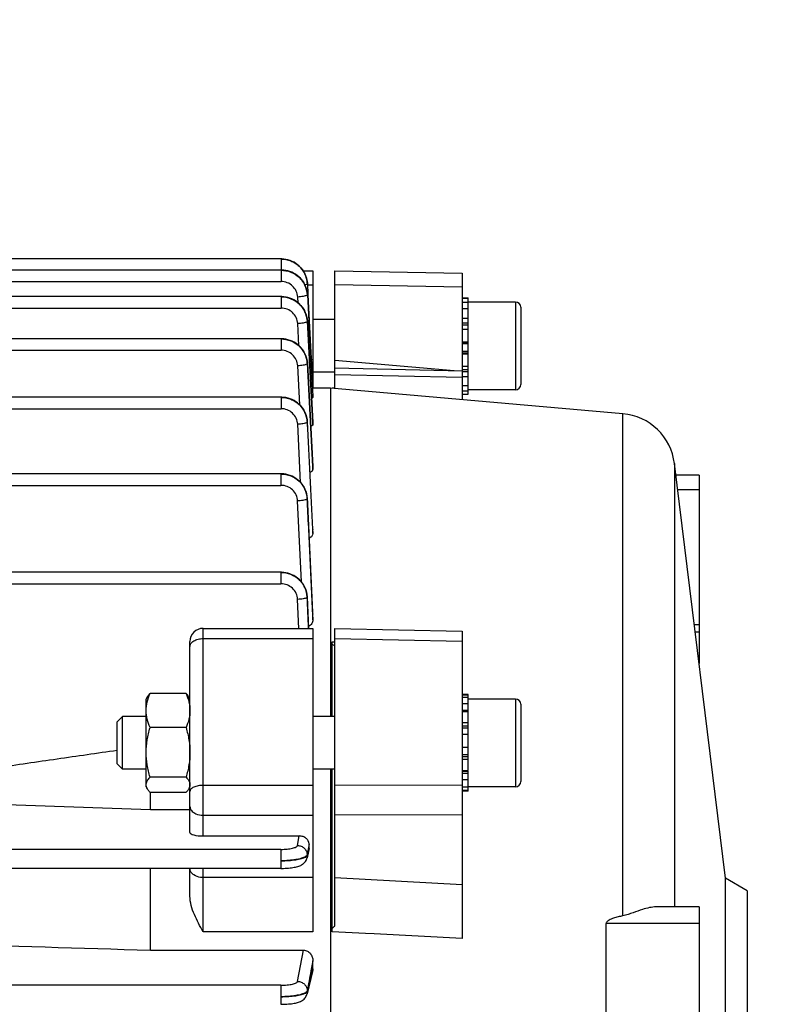
# Model space of a CAD drawing. Units: millimetres. Extents: x -1884 to 3512, y -231 to 3181.
# Drawn here: x 1986 to 2073, y 1447 to 1560 of the extents above; entities that cross this region are included whole.
import ezdxf

# ---------------------------------------------------------------- set-up
doc = ezdxf.new("R2010")
doc.units = ezdxf.units.MM
doc.header["$LTSCALE"] = 46.255
doc.header["$PDMODE"] = 3
doc.header["$PDSIZE"] = 0.3125
doc.layers.get('0').update_dxf_attribs({"linetype": 'CONTINUOUS'})
doc.layers.get('Defpoints').update_dxf_attribs({"linetype": 'CONTINUOUS'})
doc.layers.add('AM_5', color=3, linetype='CONTINUOUS', lineweight=25)
doc.styles.get("Standard").update_dxf_attribs({"font": 'txt', "width": 0.7})
doc.dimstyles.new('AM_DIN$0', dxfattribs={"dimtxt": 3.5, "dimasz": 2.5, "dimexe": 1, "dimexo": 1, "dimgap": 1.5, "dimtad": 1, "dimdsep": 46, "dimtxsty": 'STANDARD', "dimcen": 0, "dimclrd": 256, "dimclre": 256, "dimclrt": 2, "dimadec": 0, "dimazin": 2, "dimtp": 0.1, "dimtm": 0.1, "dimtfac": 0.71, "dimtdec": 3, "dimtmove": 0, "dimatfit": 3, "dimfxl": 1, "dimlwd": -1, "dimlwe": -1, "dimarcsym": 0})

# ---------------------------------------------------------------- blocks, each defined once
blk = doc.blocks.new('*D21')
at = {"layer": 'AM_5', "ltscale": 10, "transparency": 16777216}
for p, q in [((1831.94, 2034.52), (2134.02, 2034.52)), ((2133.02, 1311.7), (2133.02, 2004.52)), ((1779.43, 1281.7), (2134.02, 1281.7))]:
    blk.add_line(p, q, dxfattribs=at)
for points in [[(2128.02, 2004.52), (2138.02, 2004.52), (2133.02, 2034.52)], [(2128.02, 1311.7), (2138.02, 1311.7), (2133.02, 1281.7)]]:
    blk.add_solid(points, dxfattribs=at)
at = {"layer": 'Defpoints', "color": 0, "ltscale": 10, "transparency": 16777216}
for p in [(1830.94, 2034.52), (2133.02, 2034.52), (1778.43, 1281.7)]:
    blk.add_point(p, dxfattribs=at)
at = {"layer": 'AM_5', "color": 2, "ltscale": 10, "transparency": 16777216, "insert": (2100.52, 1658.11), "char_height": 35, "attachment_point": 5, "rotation": 90}
blk.add_mtext('753', dxfattribs=at)
blk = doc.blocks.new('*D23')
at = {"layer": 'AM_5', "ltscale": 10, "transparency": 16777216}
for p, q in [((624.24, 3181.37), (2238.64, 3181.37)), ((2237.64, 1311.7), (2237.64, 3151.37)), ((1779.43, 1281.7), (2238.64, 1281.7))]:
    blk.add_line(p, q, dxfattribs=at)
for points in [[(2232.64, 3151.37), (2242.64, 3151.37), (2237.64, 3181.37)], [(2232.64, 1311.7), (2242.64, 1311.7), (2237.64, 1281.7)]]:
    blk.add_solid(points, dxfattribs=at)
at = {"layer": 'Defpoints', "color": 0, "ltscale": 10, "transparency": 16777216}
for p in [(623.24, 3181.37), (2237.64, 3181.37), (1778.43, 1281.7)]:
    blk.add_point(p, dxfattribs=at)
at = {"layer": 'AM_5', "color": 2, "ltscale": 10, "transparency": 16777216, "insert": (2205.14, 2231.54), "char_height": 35, "attachment_point": 5, "rotation": 90}
blk.add_mtext('1880', dxfattribs=at)

msp = doc.modelspace()

# ---------------------------------------------------------------- linework, layer by layer
at = {"color": 7, "linetype": 'Continuous'}
for p, q in [((2015.813, 1532.368), (1924.579, 1532.368)), ((2015.886, 1532.367), (2015.813, 1532.368)), ((2015.815, 1531.105), (1938.162, 1531.105)), ((2015.88, 1531.104), (2015.815, 1531.105)), ((2018.325, 1531.027), (2019.435, 1531.027)), ((2019.435, 1531.027), (2019.435, 1517.652)), ((2021.935, 1531.024), (2036.435, 1530.75)), ((2021.935, 1517.61), (2021.935, 1531.024)), ((2036.435, 1530.751), (2036.435, 1516.34)), ((2018.809, 1529.576), (2018.805, 1529.632)), ((2018.808, 1529.556), (2018.873, 1528.32)), ((2015.815, 1528.075), (1962.303, 1528.075)), ((2015.883, 1528.074), (2015.815, 1528.075)), ((2018.81, 1528.294), (2018.97, 1525.295)), ((2018.873, 1528.32), (2018.875, 1528.297)), ((2018.875, 1528.297), (2019.185, 1522.384)), ((2036.435, 1527.94), (2037.135, 1527.94)), ((2037.135, 1527.877), (2036.435, 1527.877)), ((2037.135, 1526.678), (2037.135, 1527.94)), ((2042.535, 1527.461), (2037.135, 1527.461)), ((2036.435, 1527.445), (2037.135, 1527.445)), ((2037.135, 1526.674), (2036.435, 1526.674)), ((2037.135, 1524.374), (2037.135, 1526.674)), ((2043.135, 1526.861), (2043.135, 1518.061)), ((2018.811, 1525.286), (2018.799, 1525.428)), ((2018.97, 1525.295), (2019.428, 1516.701)), ((2021.935, 1525.461), (2019.435, 1525.461)), ((2036.435, 1525.615), (2037.135, 1525.615)), ((2037.135, 1524.342), (2036.435, 1524.342)), ((2037.135, 1516.982), (2037.135, 1524.342)), ((2015.813, 1523.278), (1924.579, 1523.278)), ((2015.887, 1523.276), (2015.813, 1523.277)), ((2019.185, 1522.384), (2019.29, 1520.388)), ((2036.435, 1522.94), (2037.135, 1522.94)), ((2037.135, 1521.506), (2036.435, 1521.506)), ((2018.809, 1520.486), (2018.806, 1520.542)), ((2019.29, 1520.388), (2019.434, 1517.652)), ((2019.314, 1519.957), (2019.435, 1519.957)), ((2021.935, 1519.946), (2036.435, 1519.64)), ((2036.435, 1520.136), (2037.135, 1520.136)), ((2021.935, 1519.461), (2019.435, 1519.461)), ((2037.135, 1518.925), (2036.435, 1518.925)), ((2019.434, 1517.652), (2019.383, 1517.651)), ((2021.449, 1517.652), (2019.435, 1517.652)), ((2054.754, 1514.736), (2021.449, 1517.652)), ((2021.449, 1517.652), (2021.449, 1480.244)), ((2021.635, 1517.636), (2021.635, 1517.639)), ((2036.435, 1517.955), (2037.135, 1517.955)), ((2042.535, 1517.461), (2037.135, 1517.461)), ((2015.809, 1516.62), (1939.385, 1516.62)), ((2015.887, 1516.619), (2015.809, 1516.62)), ((2019.428, 1516.701), (2019.434, 1516.595)), ((2037.135, 1517.292), (2036.435, 1517.292)), ((2036.435, 1516.982), (2037.135, 1516.982)), ((2018.807, 1513.824), (2018.804, 1513.876)), ((2019.434, 1513.724), (2019.435, 1513.719)), ((2019.435, 1513.512), (2019.435, 1513.719)), ((2019.434, 1508.725), (2019.435, 1508.714)), ((2019.435, 1508.394), (2019.435, 1508.714)), ((2066.435, 1461.846), (2060.638, 1509.053)), ((2015.804, 1507.891), (1868.83, 1507.891)), ((2015.879, 1507.89), (2015.804, 1507.891)), ((2063.435, 1507.724), (2060.802, 1507.724)), ((2063.435, 1507.724), (2063.435, 1486.279)), ((2018.802, 1505.086), (2018.799, 1505.142)), ((2019.434, 1501.571), (2019.435, 1501.552)), ((2019.435, 1501.093), (2019.435, 1501.552)), ((2015.796, 1496.686), (1982.478, 1496.686)), ((2015.872, 1496.684), (2015.796, 1496.685)), ((2018.796, 1493.869), (2018.793, 1493.926)), ((2018.795, 1493.869), (2018.795, 1493.869)), ((2019.433, 1491.938), (2019.435, 1491.906)), ((2019.435, 1491.252), (2019.435, 1491.906)), ((2063.435, 1490.682), (2062.894, 1490.682)), ((2006.935, 1490.289), (2019.435, 1490.289)), ((2019.435, 1490.289), (2019.435, 1455.733)), ((2021.935, 1456.374), (2021.935, 1490.271)), ((2021.935, 1490.27), (2036.435, 1489.976)), ((2036.435, 1489.976), (2036.435, 1454.954)), ((2005.435, 1467.056), (2005.435, 1488.789)), ((2021.635, 1480.244), (2021.635, 1488.771)), ((2004.988, 1482.881), (2000.881, 1482.881)), ((2037.135, 1482.744), (2036.435, 1482.744)), ((2036.435, 1482.723), (2037.135, 1482.723)), ((2037.135, 1474.089), (2037.135, 1482.744)), ((2000.435, 1482.244), (2000.58, 1482.495)), ((2000.435, 1472.244), (2000.435, 1482.244)), ((2005.435, 1482.244), (2005.291, 1482.492)), ((2037.135, 1482.412), (2036.435, 1482.412)), ((2036.435, 1481.749), (2037.135, 1481.749)), ((2042.535, 1482.244), (2037.135, 1482.244)), ((2043.135, 1481.644), (2043.135, 1472.844)), ((2037.135, 1480.779), (2036.435, 1480.779)), ((1997.135, 1479.631), (1997.748, 1480.244)), ((1997.135, 1474.858), (1997.135, 1479.631)), ((2000.435, 1480.244), (1997.748, 1480.244)), ((1997.748, 1474.244), (1997.748, 1480.244)), ((2021.935, 1480.244), (2019.435, 1480.244)), ((2036.435, 1479.569), (2037.135, 1479.569)), ((2004.988, 1478.98), (2000.881, 1478.98)), ((2037.135, 1478.199), (2036.435, 1478.199)), ((2036.435, 1476.765), (2037.135, 1476.765)), ((1997.135, 1474.858), (1997.748, 1474.244)), ((2037.135, 1475.363), (2036.435, 1475.363)), ((2000.435, 1474.244), (1997.748, 1474.244)), ((2021.935, 1474.244), (2019.435, 1474.244)), ((2021.449, 1474.244), (2021.449, 1338.033)), ((2021.635, 1455.733), (2021.635, 1474.244)), ((2036.435, 1474.089), (2037.135, 1474.089)), ((2037.135, 1471.744), (2037.135, 1474.03)), ((2004.988, 1473.344), (2000.881, 1473.344)), ((2037.135, 1473.031), (2036.435, 1473.031)), ((2000.435, 1472.244), (2000.58, 1471.993)), ((2004.988, 1471.607), (2000.881, 1471.607)), ((2000.935, 1469.664), (2000.935, 1471.607)), ((2005.435, 1472.244), (2005.291, 1471.996)), ((2036.435, 1472.259), (2037.135, 1472.259)), ((2037.135, 1471.828), (2036.435, 1471.828)), ((2037.135, 1471.744), (2036.435, 1471.744)), ((2042.535, 1472.244), (2037.135, 1472.244)), ((2000.935, 1469.664), (2005.435, 1469.664)), ((2006.935, 1466.643), (2017.879, 1466.643)), ((2019.004, 1465.204), (2018.769, 1464.155)), ((2019.024, 1465.437), (2019.003, 1465.751)), ((2015.796, 1462.951), (1982.514, 1462.951)), ((2000.935, 1453.633), (2000.935, 1462.951)), ((2005.435, 1459.781), (2005.435, 1462.951)), ((2015.796, 1462.952), (2015.88, 1462.952)), ((2068.935, 1460.402), (2066.435, 1461.846)), ((2066.435, 1381.959), (2066.435, 1461.846)), ((2068.935, 1460.402), (2068.935, 1383.402)), ((2063.435, 1458.56), (2058.561, 1458.56)), ((2063.435, 1458.56), (2063.435, 1431.492)), ((2052.858, 1442.885), (2052.858, 1456.682)), ((2000.935, 1453.633), (2018.365, 1453.633)), ((2019.435, 1451.523), (2019.435, 1452.428)), ((2019.396, 1451.215), (2018.77, 1448.651)), ((2015.804, 1447.471), (2015.886, 1447.471))]:
    msp.add_line(p, q, dxfattribs=at)
at = {"color": 9, "linetype": 'Continuous'}
for p, q in [((2015.813, 1532.368), (2015.813, 1531.105)), ((2015.815, 1531.105), (2015.815, 1529.795)), ((1967.717, 1529.795), (2015.815, 1529.795)), ((2018.816, 1529.413), (2019.435, 1529.413)), ((2036.435, 1529.136), (2021.935, 1529.41)), ((2015.815, 1528.075), (2015.815, 1526.765)), ((2017.747, 1527.376), (2017.712, 1528.027)), ((2042.535, 1527.461), (2042.535, 1517.461)), ((1938.162, 1526.765), (2015.815, 1526.765)), ((2018.809, 1525.262), (2019.422, 1513.723)), ((2018.81, 1525.286), (2018.81, 1525.282)), ((2019.434, 1513.719), (2018.81, 1525.282)), ((2017.845, 1522.494), (2017.712, 1524.997)), ((2037.135, 1525.049), (2036.435, 1525.049)), ((2037.135, 1524.824), (2036.435, 1524.824)), ((2015.813, 1523.278), (2015.813, 1521.968)), ((1924.615, 1521.968), (2015.813, 1521.968)), ((2037.135, 1522.854), (2036.435, 1522.854)), ((2037.135, 1522.681), (2036.435, 1522.681)), ((2036.435, 1521.862), (2037.135, 1521.862)), ((2019.435, 1520.874), (2019.264, 1520.874)), ((2021.935, 1520.846), (2035.532, 1519.659)), ((2036.435, 1521.677), (2037.135, 1521.677)), ((2017.941, 1515.741), (2017.71, 1520.198)), ((2018.808, 1520.486), (2018.808, 1520.481)), ((2036.435, 1519.788), (2037.135, 1519.788)), ((2019.355, 1519.169), (2019.435, 1519.169)), ((2036.435, 1518.853), (2021.935, 1519.159)), ((2036.435, 1519.56), (2037.135, 1519.56)), ((2015.809, 1516.62), (2015.809, 1515.31)), ((1868.83, 1515.31), (2015.809, 1515.31)), ((2054.754, 1457.544), (2054.754, 1514.736)), ((2018.035, 1506.913), (2017.707, 1513.537)), ((2018.806, 1513.824), (2018.806, 1513.816)), ((2019.422, 1513.723), (2019.434, 1513.512)), ((2019.417, 1508.724), (2019.434, 1508.394)), ((2019.434, 1508.714), (2019.433, 1508.725)), ((2060.638, 1509.053), (2060.638, 1458.56)), ((2015.804, 1507.891), (2015.804, 1506.581)), ((1868.83, 1506.581), (2015.804, 1506.581)), ((2061, 1506.109), (2063.435, 1506.109)), ((2018.124, 1495.594), (2017.701, 1504.802)), ((2019.41, 1501.57), (2019.434, 1501.093)), ((2019.434, 1501.552), (2019.433, 1501.571)), ((2015.796, 1496.686), (2015.796, 1495.376)), ((1982.523, 1495.376), (2015.796, 1495.376)), ((2018.792, 1493.837), (2018.941, 1490.289)), ((2017.833, 1490.289), (2017.694, 1493.589)), ((2019.402, 1491.936), (2019.433, 1491.252)), ((2019.434, 1491.906), (2019.432, 1491.937)), ((2006.935, 1466.643), (2006.935, 1490.289)), ((2062.991, 1489.894), (2063.435, 1489.894)), ((2006.935, 1489.122), (2019.435, 1489.122)), ((2021.635, 1488.772), (2021.935, 1488.758)), ((2036.435, 1488.805), (2021.935, 1489.104)), ((2042.535, 1482.244), (2042.535, 1472.244)), ((2037.135, 1480.94), (2036.435, 1480.94)), ((2037.135, 1479.151), (2036.435, 1479.151)), ((2037.135, 1478.937), (2036.435, 1478.937)), ((2037.135, 1476.707), (2036.435, 1476.707)), ((2036.435, 1475.907), (2037.135, 1475.907)), ((2036.435, 1475.701), (2037.135, 1475.701)), ((2036.435, 1474.016), (2037.135, 1474.016)), ((2036.435, 1473.788), (2037.135, 1473.788)), ((2019.435, 1472.408), (2006.935, 1472.408)), ((2021.935, 1472.427), (2036.435, 1472.472)), ((2006.935, 1469.004), (2019.435, 1469.004)), ((2036.435, 1469.064), (2021.935, 1469.023)), ((2017.694, 1465.558), (2017.879, 1466.643)), ((2015.796, 1465.118), (1982.523, 1465.118)), ((2015.796, 1465.118), (2015.796, 1462.951)), ((2018.897, 1465.132), (2018.792, 1464.514)), ((2018.794, 1464.421), (2018.946, 1465.098)), ((2019.002, 1465.751), (2018.897, 1465.132)), ((2018.946, 1465.098), (2018.984, 1465.267)), ((2018.984, 1465.267), (2019.022, 1465.437)), ((2018.79, 1464.514), (2018.793, 1464.421)), ((2006.935, 1455.733), (2006.935, 1462.951)), ((2019.435, 1461.907), (2006.935, 1461.907)), ((2021.935, 1461.905), (2036.435, 1461.121)), ((2019.435, 1455.733), (2006.935, 1455.733)), ((2025.435, 1455.534), (2021.635, 1455.734)), ((2063.435, 1456.682), (2052.858, 1456.682)), ((2026.435, 1455.481), (2025.435, 1455.534)), ((2036.435, 1454.954), (2026.435, 1455.481)), ((2017.701, 1450.076), (2018.365, 1453.633)), ((2019.433, 1452.428), (2019.221, 1451.29)), ((2019.221, 1451.29), (2019.213, 1451.249)), ((2019.328, 1451.09), (2019.361, 1451.224)), ((2019.361, 1451.224), (2019.434, 1451.523)), ((2015.804, 1449.637), (1969.035, 1449.637)), ((2015.804, 1449.637), (2015.804, 1447.47)), ((2018.798, 1449.023), (2018.8, 1448.93))]:
    msp.add_line(p, q, dxfattribs=at)
at = {"color": 7, "linetype": 'Continuous'}
for points in [[(2018.805, 1529.632), (2018.778, 1529.866), (2018.732, 1530.098), (2018.666, 1530.328), (2018.582, 1530.553), (2018.479, 1530.771), (2018.357, 1530.981), (2018.218, 1531.182), (2018.062, 1531.371), (2017.889, 1531.546), (2017.702, 1531.707), (2017.501, 1531.852), (2017.288, 1531.981), (2017.067, 1532.092), (2016.838, 1532.185), (2016.603, 1532.259), (2016.365, 1532.315), (2016.125, 1532.351), (2015.886, 1532.367)], [(2018.81, 1528.316), (2018.794, 1528.5), (2018.758, 1528.728), (2018.703, 1528.953), (2018.63, 1529.173), (2018.539, 1529.389), (2018.432, 1529.597), (2018.307, 1529.798), (2018.166, 1529.988), (2018.009, 1530.167), (2017.837, 1530.333), (2017.651, 1530.485), (2017.452, 1530.622), (2017.244, 1530.743), (2017.027, 1530.847), (2016.804, 1530.935), (2016.575, 1531.005), (2016.344, 1531.056), (2016.111, 1531.09), (2015.88, 1531.104)], [(2018.41, 1530.915), (2018.287, 1531.095), (2018.23, 1531.165)], [(2018.79, 1529.762), (2018.772, 1529.942), (2018.734, 1530.142), (2018.679, 1530.341), (2018.606, 1530.537), (2018.516, 1530.729), (2018.41, 1530.915)], [(2018.799, 1525.428), (2018.766, 1525.657), (2018.713, 1525.885), (2018.643, 1526.108), (2018.554, 1526.327), (2018.448, 1526.539), (2018.324, 1526.742), (2018.184, 1526.936), (2018.027, 1527.118), (2017.854, 1527.287), (2017.667, 1527.442), (2017.468, 1527.581), (2017.259, 1527.705), (2017.04, 1527.811), (2016.815, 1527.901), (2016.584, 1527.972), (2016.351, 1528.025), (2016.116, 1528.059), (2015.883, 1528.074)], [(2018.806, 1520.542), (2018.779, 1520.776), (2018.732, 1521.009), (2018.666, 1521.238), (2018.582, 1521.463), (2018.479, 1521.681), (2018.358, 1521.891), (2018.219, 1522.092), (2018.062, 1522.281), (2017.889, 1522.456), (2017.702, 1522.617), (2017.501, 1522.762), (2017.288, 1522.89), (2017.067, 1523.001), (2016.838, 1523.095), (2016.603, 1523.169), (2016.365, 1523.224), (2016.126, 1523.26), (2015.887, 1523.276)], [(2018.804, 1513.876), (2018.777, 1514.108), (2018.731, 1514.34), (2018.665, 1514.569), (2018.58, 1514.794), (2018.476, 1515.014), (2018.354, 1515.225), (2018.215, 1515.427), (2018.06, 1515.618), (2017.888, 1515.796), (2017.703, 1515.959), (2017.503, 1516.105), (2017.292, 1516.234), (2017.072, 1516.345), (2016.843, 1516.438), (2016.609, 1516.512), (2016.37, 1516.567), (2016.129, 1516.602), (2015.887, 1516.619)], [(2018.799, 1505.142), (2018.773, 1505.377), (2018.727, 1505.611), (2018.662, 1505.841), (2018.578, 1506.066), (2018.475, 1506.286), (2018.354, 1506.497), (2018.215, 1506.698), (2018.059, 1506.888), (2017.886, 1507.064), (2017.698, 1507.226), (2017.497, 1507.372), (2017.284, 1507.501), (2017.062, 1507.613), (2016.833, 1507.707), (2016.597, 1507.782), (2016.359, 1507.837), (2016.118, 1507.873), (2015.879, 1507.89)], [(2018.793, 1493.926), (2018.767, 1494.161), (2018.722, 1494.395), (2018.658, 1494.626), (2018.574, 1494.852), (2018.472, 1495.072), (2018.351, 1495.285), (2018.213, 1495.487), (2018.056, 1495.678), (2017.883, 1495.855), (2017.695, 1496.017), (2017.493, 1496.164), (2017.28, 1496.294), (2017.058, 1496.406), (2016.828, 1496.5), (2016.592, 1496.576), (2016.353, 1496.632), (2016.112, 1496.668), (2015.872, 1496.684)], [(2015.88, 1462.952), (2016.085, 1462.956), (2016.286, 1462.963), (2016.48, 1462.974), (2016.666, 1462.988), (2016.843, 1463.005), (2017.011, 1463.025), (2017.169, 1463.048), (2017.318, 1463.073), (2017.458, 1463.101), (2017.589, 1463.132), (2017.712, 1463.166), (2017.829, 1463.204), (2017.94, 1463.247), (2018.048, 1463.295), (2018.152, 1463.35), (2018.253, 1463.414), (2018.349, 1463.486), (2018.44, 1463.566), (2018.522, 1463.656), (2018.596, 1463.754), (2018.659, 1463.859), (2018.711, 1463.971), (2018.752, 1464.088), (2018.769, 1464.155)], [(2015.886, 1447.471), (2016.09, 1447.475), (2016.289, 1447.482), (2016.482, 1447.493), (2016.666, 1447.506), (2016.843, 1447.523), (2017.009, 1447.543), (2017.166, 1447.565), (2017.314, 1447.59), (2017.452, 1447.618), (2017.581, 1447.648), (2017.703, 1447.682), (2017.818, 1447.718), (2017.928, 1447.759), (2018.034, 1447.806), (2018.137, 1447.858), (2018.238, 1447.919), (2018.335, 1447.989), (2018.427, 1448.067), (2018.512, 1448.155), (2018.587, 1448.251), (2018.653, 1448.355), (2018.708, 1448.467), (2018.752, 1448.584), (2018.771, 1448.651)]]:
    msp.add_lwpolyline(points, dxfattribs=at)
at = {"color": 9, "linetype": 'Continuous'}
for centre, radius, start, end in [((2016.558, 1529.553), 2.242, 14.11144, 14.61967), ((2016.128, 1529.414), 2.686, 3.01297, 3.45431), ((2016.055, 1528.147), 2.76, 3.05848, 3.52381), ((2016.056, 1525.115), 2.758, 3.05164, 3.55176), ((2016.126, 1520.32), 2.686, 2.99246, 3.54171), ((2016.122, 1513.661), 2.686, 2.87832, 3.46298), ((2015.933, 1504.922), 2.868, 2.69634, 3.27532), ((2015.925, 1493.715), 2.868, 2.44846, 3.06138), ((2016.084, 1493.738), 2.714, 2.53416, 2.75207)]:
    msp.add_arc(centre, radius, start, end, dxfattribs=at)
at = {"color": 7, "linetype": 'Continuous'}
for centre, radius, start, end in [((2042.535, 1526.861), 0.6, 0, 90), ((2019.833, 1390.051), 127.601, 89.0561, 89.19082), ((2042.535, 1518.061), 0.6, 270, 360), ((2054.187, 1508.261), 6.5, 7, 84.99636), ((2006.935, 1488.789), 1.5, 90, 180.00016), ((2042.535, 1481.644), 0.6, 0, 90), ((2042.535, 1472.844), 0.6, 270, 360), ((2018.201, 1465.384), 0.825, 347.35824, 3.72202)]:
    msp.add_arc(centre, radius, start, end, dxfattribs=at)
msp.add_ellipse((2006.935, 1467.056), major_axis=(1.5, 0), ratio=0.2752813, start_param=3.1415927, end_param=4.712389, dxfattribs=at)
at = {"color": 9, "linetype": 'Continuous'}
for points, knots in [([(2018.809, 1529.576), (2018.789, 1529.943), (2018.646, 1530.496), (2018.266, 1531.136), (2017.763, 1531.694), (2016.945, 1532.194), (2016.189, 1532.342), (2015.813, 1532.342)], [0, 0, 0, 0, 0.2465609, 0.3713415, 0.4964925, 0.7478471, 1, 1, 1, 1]), ([(2015.813, 1532.342), (2016.188, 1532.342), (2016.758, 1532.233), (2017.434, 1531.898), (2018.03, 1531.441), (2018.588, 1530.676), (2018.786, 1529.943), (2018.808, 1529.576)], [0, 0, 0, 0, 0.252078, 0.3785131, 0.504215, 0.7532625, 1, 1, 1, 1]), ([(2015.815, 1531.079), (2016.189, 1531.079), (2016.941, 1530.931), (2017.756, 1530.432), (2018.259, 1529.875), (2018.64, 1529.236), (2018.787, 1528.684), (2018.809, 1528.316)], [0, 0, 0, 0, 0.2513447, 0.5024048, 0.6276299, 0.7526187, 1, 1, 1, 1]), ([(2018.81, 1528.314), (2018.791, 1528.681), (2018.647, 1529.234), (2018.267, 1529.873), (2017.763, 1530.431), (2016.946, 1530.931), (2016.19, 1531.079), (2015.815, 1531.079)], [0, 0, 0, 0, 0.2465447, 0.3713304, 0.4964924, 0.7478637, 1, 1, 1, 1]), ([(2017.712, 1528.027), (2017.699, 1528.262), (2017.581, 1528.732), (2017.152, 1529.317), (2016.535, 1529.705), (2016.053, 1529.795), (2015.815, 1529.795)], [0, 0, 0, 0, 0.2478664, 0.4970436, 0.7479336, 1, 1, 1, 1]), ([(2018.779, 1529.873), (2018.772, 1529.929), (2018.736, 1530.154), (2018.664, 1530.373), (2018.592, 1530.528)], [0, 0, 0, 0, 0.2483732, 1, 1, 1, 1]), ([(2018.729, 1529.471), (2018.717, 1529.465), (2018.654, 1529.435), (2018.588, 1529.415), (2018.534, 1529.401)], [0, 0, 0, 0, 0.2050623, 1, 1, 1, 1]), ([(2018.809, 1529.556), (2018.81, 1529.55), (2018.805, 1529.524), (2018.783, 1529.505), (2018.765, 1529.493)], [0, 0, 0, 0, 0.1979299, 1, 1, 1, 1]), ([(2018.811, 1525.282), (2018.791, 1525.649), (2018.647, 1526.202), (2018.267, 1526.841), (2017.764, 1527.399), (2016.946, 1527.9), (2016.19, 1528.049), (2015.815, 1528.049)], [0, 0, 0, 0, 0.2464831, 0.3712418, 0.4964083, 0.747846, 1, 1, 1, 1]), ([(2015.815, 1528.049), (2016.188, 1528.049), (2016.941, 1527.9), (2017.755, 1527.401), (2018.258, 1526.844), (2018.639, 1526.206), (2018.786, 1525.653), (2018.809, 1525.286)], [0, 0, 0, 0, 0.2512844, 0.5023076, 0.6275487, 0.7525775, 1, 1, 1, 1]), ([(2018.728, 1528.21), (2018.676, 1528.183), (2018.542, 1528.138), (2018.204, 1528.067), (2017.917, 1528.038), (2017.712, 1528.027)], [0, 0, 0, 0, 0.1697064, 0.406676, 1, 1, 1, 1]), ([(2018.811, 1528.294), (2018.811, 1528.289), (2018.805, 1528.262), (2018.782, 1528.244), (2018.765, 1528.231)], [0, 0, 0, 0, 0.1966028, 1, 1, 1, 1]), ([(2017.712, 1524.997), (2017.699, 1525.231), (2017.581, 1525.702), (2017.152, 1526.287), (2016.535, 1526.675), (2016.053, 1526.765), (2015.815, 1526.765)], [0, 0, 0, 0, 0.2478661, 0.4970431, 0.7479331, 1, 1, 1, 1]), ([(2018.81, 1525.262), (2018.81, 1525.257), (2018.804, 1525.23), (2018.781, 1525.212), (2018.763, 1525.2)], [0, 0, 0, 0, 0.1954869, 1, 1, 1, 1]), ([(2018.726, 1525.178), (2018.674, 1525.151), (2018.539, 1525.107), (2018.202, 1525.036), (2017.916, 1525.007), (2017.712, 1524.997)], [0, 0, 0, 0, 0.1704667, 0.4075821, 1, 1, 1, 1]), ([(2015.813, 1523.252), (2016.188, 1523.251), (2016.757, 1523.141), (2017.432, 1522.806), (2018.028, 1522.349), (2018.586, 1521.585), (2018.784, 1520.852), (2018.807, 1520.486)], [0, 0, 0, 0, 0.2520082, 0.3784561, 0.5041877, 0.7532943, 1, 1, 1, 1]), ([(2018.809, 1520.481), (2018.79, 1520.848), (2018.646, 1521.401), (2018.267, 1522.041), (2017.763, 1522.6), (2016.945, 1523.102), (2016.189, 1523.251), (2015.813, 1523.251)], [0, 0, 0, 0, 0.2465237, 0.3713238, 0.4965073, 0.7479053, 1, 1, 1, 1]), ([(2017.71, 1520.198), (2017.697, 1520.432), (2017.58, 1520.903), (2017.151, 1521.489), (2016.533, 1521.877), (2016.052, 1521.967), (2015.813, 1521.968)], [0, 0, 0, 0, 0.2478657, 0.4970414, 0.7479316, 1, 1, 1, 1]), ([(2018.722, 1520.377), (2018.669, 1520.35), (2018.535, 1520.306), (2018.198, 1520.236), (2017.913, 1520.208), (2017.71, 1520.198)], [0, 0, 0, 0, 0.1711971, 0.4084446, 1, 1, 1, 1]), ([(2018.809, 1520.46), (2018.808, 1520.455), (2018.801, 1520.428), (2018.777, 1520.41), (2018.759, 1520.398)], [0, 0, 0, 0, 0.1945612, 1, 1, 1, 1]), ([(2015.809, 1516.594), (2016.185, 1516.594), (2016.755, 1516.483), (2017.43, 1516.147), (2018.026, 1515.689), (2018.584, 1514.923), (2018.781, 1514.19), (2018.804, 1513.823)], [0, 0, 0, 0, 0.2519816, 0.3784338, 0.5041746, 0.7533015, 1, 1, 1, 1]), ([(2018.807, 1513.816), (2018.788, 1514.183), (2018.594, 1514.918), (2018.036, 1515.686), (2017.439, 1516.145), (2016.76, 1516.483), (2016.187, 1516.594), (2015.809, 1516.594)], [0, 0, 0, 0, 0.2458255, 0.4946175, 0.6204566, 0.7471708, 1, 1, 1, 1]), ([(2017.707, 1513.537), (2017.694, 1513.772), (2017.578, 1514.243), (2017.149, 1514.83), (2016.531, 1515.22), (2016.049, 1515.31), (2015.809, 1515.31)], [0, 0, 0, 0, 0.247865, 0.4970384, 0.7479288, 1, 1, 1, 1]), ([(2018.716, 1513.713), (2018.664, 1513.687), (2018.529, 1513.643), (2018.193, 1513.574), (2017.909, 1513.547), (2017.707, 1513.537)], [0, 0, 0, 0, 0.1718945, 0.4092648, 1, 1, 1, 1]), ([(2018.805, 1513.796), (2018.805, 1513.791), (2018.796, 1513.764), (2018.772, 1513.746), (2018.754, 1513.734)], [0, 0, 0, 0, 0.1938075, 1, 1, 1, 1]), ([(2018.802, 1505.077), (2018.784, 1505.446), (2018.642, 1506.002), (2018.263, 1506.645), (2017.759, 1507.208), (2016.94, 1507.713), (2016.181, 1507.864), (2015.804, 1507.865)], [0, 0, 0, 0, 0.2465162, 0.3713364, 0.4965406, 0.7479566, 1, 1, 1, 1]), ([(2015.804, 1507.863), (2016.18, 1507.862), (2016.937, 1507.72), (2017.909, 1507.111), (2018.587, 1506.193), (2018.775, 1505.454), (2018.796, 1505.085)], [0, 0, 0, 0, 0.2521883, 0.5032266, 0.7523949, 1, 1, 1, 1]), ([(2017.701, 1504.802), (2017.69, 1505.038), (2017.574, 1505.51), (2017.146, 1506.099), (2016.527, 1506.49), (2016.044, 1506.581), (2015.804, 1506.581)], [0, 0, 0, 0, 0.2478641, 0.497034, 0.7479246, 1, 1, 1, 1]), ([(2018.8, 1505.057), (2018.799, 1505.051), (2018.79, 1505.025), (2018.766, 1505.007), (2018.747, 1504.995)], [0, 0, 0, 0, 0.1932092, 1, 1, 1, 1]), ([(2018.799, 1505.057), (2018.9, 1502.87), (2019.099, 1498.496), (2019.302, 1494.123), (2019.402, 1491.936)], [0, 0, 0, 0, 0.5000001, 1, 1, 1, 1]), ([(2019.432, 1491.937), (2019.328, 1494.127), (2019.115, 1498.507), (2018.907, 1502.887), (2018.801, 1505.077)], [0, 0, 0, 0, 0.5000013, 1, 1, 1, 1]), ([(2018.709, 1504.974), (2018.656, 1504.948), (2018.521, 1504.906), (2018.186, 1504.838), (2017.903, 1504.811), (2017.701, 1504.802)], [0, 0, 0, 0, 0.1725561, 0.4100372, 1, 1, 1, 1]), ([(2018.795, 1493.869), (2018.777, 1494.237), (2018.635, 1494.794), (2018.256, 1495.438), (2017.752, 1496.001), (2016.933, 1496.507), (2016.174, 1496.659), (2015.796, 1496.66)], [0, 0, 0, 0, 0.2465367, 0.3713657, 0.4965773, 0.7479974, 1, 1, 1, 1]), ([(2015.796, 1496.657), (2016.173, 1496.657), (2016.932, 1496.513), (2017.906, 1495.901), (2018.583, 1494.979), (2018.769, 1494.238), (2018.789, 1493.868)], [0, 0, 0, 0, 0.2521726, 0.5032247, 0.7524066, 1, 1, 1, 1]), ([(2017.694, 1493.589), (2017.683, 1493.825), (2017.569, 1494.3), (2017.141, 1494.891), (2016.521, 1495.284), (2016.037, 1495.375), (2015.796, 1495.376)], [0, 0, 0, 0, 0.2478628, 0.4970279, 0.7479187, 1, 1, 1, 1]), ([(2018.793, 1493.838), (2018.792, 1493.834), (2018.786, 1493.815), (2018.771, 1493.801), (2018.76, 1493.792)], [0, 0, 0, 0, 0.2076799, 1, 1, 1, 1]), ([(2018.723, 1493.768), (2018.673, 1493.74), (2018.538, 1493.695), (2018.303, 1493.646), (2018.013, 1493.609), (2017.803, 1493.594), (2017.694, 1493.589)], [0, 0, 0, 0, 0.1647882, 0.4004556, 0.6870729, 1, 1, 1, 1]), ([(2018.76, 1493.792), (2018.757, 1493.79), (2018.745, 1493.781), (2018.733, 1493.773), (2018.723, 1493.768)], [0, 0, 0, 0, 0.227504, 1, 1, 1, 1]), ([(2005.435, 1488.205), (2005.435, 1488.266), (2005.456, 1488.391), (2005.545, 1488.566), (2005.688, 1488.725), (2005.95, 1488.917), (2006.373, 1489.079), (2006.742, 1489.122), (2006.935, 1489.122)], [0, 0, 0, 0, 0.094333, 0.1943058, 0.3039437, 0.4250612, 0.6988175, 1, 1, 1, 1]), ([(2006.935, 1472.408), (2006.743, 1472.408), (2006.38, 1472.377), (2005.959, 1472.258), (2005.693, 1472.113), (2005.55, 1471.995), (2005.457, 1471.863), (2005.435, 1471.764), (2005.435, 1471.717)], [0, 0, 0, 0, 0.3245545, 0.6111567, 0.7315237, 0.8344208, 0.9216426, 1, 1, 1, 1]), ([(2005.435, 1470.017), (2005.435, 1469.95), (2005.455, 1469.814), (2005.577, 1469.547), (2005.746, 1469.387), (2005.874, 1469.3)], [0, 0, 0, 0, 0.2294936, 0.4688532, 1, 1, 1, 1]), ([(2005.874, 1469.3), (2005.946, 1469.252), (2006.272, 1469.074), (2006.651, 1469.004), (2006.935, 1469.004)], [0, 0, 0, 0, 0.2340189, 1, 1, 1, 1]), ([(2015.796, 1465.118), (2016.033, 1465.118), (2016.378, 1465.133), (2016.816, 1465.187), (2017.097, 1465.239), (2017.333, 1465.303), (2017.514, 1465.376), (2017.639, 1465.454), (2017.688, 1465.526), (2017.694, 1465.558)], [0, 0, 0, 0, 0.3532439, 0.5148002, 0.6589878, 0.7813365, 0.8786873, 0.9501427, 1, 1, 1, 1]), ([(2017.694, 1465.558), (2017.834, 1465.557), (2018.115, 1465.498), (2018.476, 1465.271), (2018.723, 1464.926), (2018.788, 1464.65), (2018.793, 1464.514)], [0, 0, 0, 0, 0.2528511, 0.5045218, 0.7532512, 1, 1, 1, 1]), ([(2018.582, 1464.284), (2018.52, 1464.247), (2018.373, 1464.178), (2018.008, 1464.053), (2017.436, 1463.933), (2016.654, 1463.841), (2016.09, 1463.816), (2015.796, 1463.813)], [0, 0, 0, 0, 0.0763038, 0.1703264, 0.405974, 0.6902146, 1, 1, 1, 1]), ([(2015.796, 1463.813), (2016.089, 1463.816), (2016.651, 1463.839), (2017.433, 1463.92), (2018.007, 1464.022), (2018.374, 1464.13), (2018.522, 1464.19), (2018.585, 1464.223)], [0, 0, 0, 0, 0.3098519, 0.5952591, 0.8318387, 0.9250989, 1, 1, 1, 1]), ([(2018.666, 1464.341), (2018.66, 1464.336), (2018.633, 1464.315), (2018.604, 1464.297), (2018.582, 1464.284)], [0, 0, 0, 0, 0.2352352, 1, 1, 1, 1]), ([(2018.585, 1464.223), (2018.6, 1464.23), (2018.651, 1464.259), (2018.701, 1464.292), (2018.732, 1464.321)], [0, 0, 0, 0, 0.2848451, 1, 1, 1, 1]), ([(2018.79, 1464.514), (2018.788, 1464.499), (2018.765, 1464.429), (2018.711, 1464.376), (2018.666, 1464.341)], [0, 0, 0, 0, 0.2117769, 1, 1, 1, 1]), ([(2018.732, 1464.321), (2018.74, 1464.329), (2018.768, 1464.357), (2018.79, 1464.393), (2018.795, 1464.421)], [0, 0, 0, 0, 0.2882319, 1, 1, 1, 1]), ([(2005.874, 1462.203), (2005.746, 1462.29), (2005.577, 1462.45), (2005.455, 1462.717), (2005.435, 1462.853), (2005.435, 1462.92)], [0, 0, 0, 0, 0.5311413, 0.770508, 1, 1, 1, 1]), ([(2006.935, 1461.907), (2006.837, 1461.907), (2006.468, 1461.931), (2006.1, 1462.051), (2005.874, 1462.203)], [0, 0, 0, 0, 0.2642545, 1, 1, 1, 1]), ([(2015.804, 1449.637), (2016.04, 1449.638), (2016.384, 1449.652), (2016.821, 1449.706), (2017.102, 1449.758), (2017.338, 1449.821), (2017.519, 1449.894), (2017.645, 1449.972), (2017.695, 1450.043), (2017.701, 1450.076)], [0, 0, 0, 0, 0.3526522, 0.5140173, 0.6581329, 0.7805523, 0.8781199, 0.9498967, 1, 1, 1, 1]), ([(2017.701, 1450.076), (2017.842, 1450.074), (2018.124, 1450.015), (2018.486, 1449.785), (2018.732, 1449.437), (2018.796, 1449.16), (2018.8, 1449.023)], [0, 0, 0, 0, 0.2528114, 0.5045093, 0.753265, 1, 1, 1, 1]), ([(2018.798, 1449.023), (2018.795, 1449.008), (2018.771, 1448.939), (2018.716, 1448.886), (2018.671, 1448.851)], [0, 0, 0, 0, 0.2114154, 1, 1, 1, 1]), ([(2018.587, 1448.794), (2018.524, 1448.758), (2018.377, 1448.689), (2018.012, 1448.566), (2017.44, 1448.448), (2016.66, 1448.359), (2016.097, 1448.335), (2015.804, 1448.333)], [0, 0, 0, 0, 0.0765378, 0.1707168, 0.406438, 0.6905022, 1, 1, 1, 1]), ([(2015.804, 1448.332), (2016.097, 1448.335), (2016.659, 1448.356), (2017.438, 1448.433), (2018.009, 1448.536), (2018.374, 1448.643), (2018.522, 1448.702), (2018.585, 1448.734)], [0, 0, 0, 0, 0.3107222, 0.5966873, 0.8314586, 0.9245922, 1, 1, 1, 1]), ([(2018.585, 1448.734), (2018.6, 1448.741), (2018.653, 1448.769), (2018.704, 1448.803), (2018.736, 1448.831)], [0, 0, 0, 0, 0.2845061, 1, 1, 1, 1]), ([(2018.671, 1448.851), (2018.664, 1448.846), (2018.637, 1448.826), (2018.609, 1448.807), (2018.587, 1448.794)], [0, 0, 0, 0, 0.2353252, 1, 1, 1, 1]), ([(2018.736, 1448.831), (2018.744, 1448.839), (2018.773, 1448.867), (2018.796, 1448.903), (2018.802, 1448.93)], [0, 0, 0, 0, 0.2891142, 1, 1, 1, 1])]:
    msp.add_open_spline(points, degree=3, knots=knots, dxfattribs=at)
for points in [[(2018.765, 1529.493), (2018.754, 1529.485), (2018.742, 1529.478), (2018.729, 1529.471)], [(2018.765, 1528.231), (2018.753, 1528.223), (2018.741, 1528.216), (2018.728, 1528.21)], [(2018.763, 1525.2), (2018.751, 1525.192), (2018.739, 1525.185), (2018.726, 1525.178)], [(2018.759, 1520.398), (2018.747, 1520.39), (2018.735, 1520.383), (2018.722, 1520.377)], [(2019.433, 1508.725), (2019.225, 1512.644), (2019.017, 1516.562), (2018.808, 1520.481)], [(2018.808, 1520.46), (2019.011, 1516.548), (2019.214, 1512.636), (2019.417, 1508.724)], [(2018.754, 1513.734), (2018.742, 1513.726), (2018.729, 1513.719), (2018.716, 1513.713)], [(2018.804, 1513.796), (2019.007, 1509.721), (2019.209, 1505.645), (2019.41, 1501.57)], [(2019.433, 1501.571), (2019.224, 1505.653), (2019.015, 1509.735), (2018.806, 1513.816)], [(2018.747, 1504.995), (2018.735, 1504.988), (2018.722, 1504.981), (2018.709, 1504.974)], [(2018.952, 1490.289), (2018.899, 1491.479), (2018.847, 1492.668), (2018.794, 1493.858)], [(2018.795, 1464.421), (2018.798, 1464.333), (2018.789, 1464.244), (2018.77, 1464.158)], [(2019.213, 1451.249), (2019.075, 1450.507), (2018.938, 1449.765), (2018.799, 1449.023)], [(2018.801, 1448.93), (2018.978, 1449.65), (2019.152, 1450.37), (2019.328, 1451.09)], [(2018.802, 1448.93), (2018.804, 1448.838), (2018.794, 1448.745), (2018.772, 1448.656)]]:
    msp.add_open_spline(points, degree=3, dxfattribs=at)
at = {"color": 7, "linetype": 'Continuous'}
for points, knots in [([(2019.435, 1516.595), (2019.435, 1516.576), (2019.373, 1516.536), (2019.322, 1516.522), (2019.284, 1516.512)], [0, 0, 0, 0, 0.3292017, 1, 1, 1, 1]), ([(2019.435, 1513.512), (2019.435, 1513.47), (2019.382, 1513.405), (2019.29, 1513.349), (2019.226, 1513.321), (2019.19, 1513.308)], [0, 0, 0, 0, 0.3777535, 0.6548603, 1, 1, 1, 1]), ([(2019.435, 1508.394), (2019.435, 1508.325), (2019.371, 1508.214), (2019.239, 1508.112), (2019.151, 1508.066), (2019.102, 1508.044)], [0, 0, 0, 0, 0.4119892, 0.6808528, 1, 1, 1, 1]), ([(2019.435, 1501.093), (2019.435, 1500.99), (2019.335, 1500.759), (2019.136, 1500.624), (2019.019, 1500.567)], [0, 0, 0, 0, 0.4404352, 1, 1, 1, 1]), ([(2019.435, 1491.252), (2019.435, 1491.109), (2019.336, 1490.797), (2019.09, 1490.586), (2018.944, 1490.508)], [0, 0, 0, 0, 0.4633827, 1, 1, 1, 1]), ([(2000.435, 1480.93), (2000.435, 1481.261), (2000.523, 1481.934), (2000.748, 1482.569), (2000.881, 1482.881)], [0, 0, 0, 0, 0.4937236, 1, 1, 1, 1]), ([(2000.881, 1482.881), (2000.851, 1482.849), (2000.738, 1482.727), (2000.637, 1482.594), (2000.576, 1482.488)], [0, 0, 0, 0, 0.2649472, 1, 1, 1, 1]), ([(2005.294, 1482.488), (2005.275, 1482.521), (2005.185, 1482.662), (2005.076, 1482.789), (2004.988, 1482.881)], [0, 0, 0, 0, 0.2352347, 1, 1, 1, 1]), ([(2004.988, 1482.881), (2005.121, 1482.569), (2005.347, 1481.934), (2005.435, 1481.261), (2005.435, 1480.93)], [0, 0, 0, 0, 0.5062678, 1, 1, 1, 1]), ([(2000.881, 1478.98), (2000.748, 1479.292), (2000.523, 1479.927), (2000.435, 1480.599), (2000.435, 1480.93)], [0, 0, 0, 0, 0.5062678, 1, 1, 1, 1]), ([(2005.435, 1480.93), (2005.435, 1480.599), (2005.347, 1479.927), (2005.121, 1479.292), (2004.988, 1478.98)], [0, 0, 0, 0, 0.4937236, 1, 1, 1, 1]), ([(2000.435, 1476.162), (2000.435, 1476.638), (2000.52, 1477.593), (2000.746, 1478.523), (2000.881, 1478.98)], [0, 0, 0, 0, 0.4996327, 1, 1, 1, 1]), ([(2004.988, 1478.98), (2005.123, 1478.523), (2005.349, 1477.594), (2005.435, 1476.638), (2005.435, 1476.162)], [0, 0, 0, 0, 0.5003577, 1, 1, 1, 1]), ([(1997.135, 1476.382), (1994.855, 1476.053), (1990.295, 1475.393), (1985.735, 1474.735), (1983.456, 1474.402)], [0, 0, 0, 0, 0.5000006, 1, 1, 1, 1]), ([(2000.881, 1473.344), (2000.746, 1473.801), (2000.52, 1474.73), (2000.435, 1475.685), (2000.435, 1476.162)], [0, 0, 0, 0, 0.5003577, 1, 1, 1, 1]), ([(2005.435, 1476.162), (2005.435, 1475.685), (2005.349, 1474.73), (2005.123, 1473.801), (2004.988, 1473.344)], [0, 0, 0, 0, 0.4996327, 1, 1, 1, 1]), ([(2000.435, 1472.476), (2000.435, 1472.55), (2000.457, 1472.703), (2000.552, 1472.925), (2000.697, 1473.14), (2000.816, 1473.276), (2000.881, 1473.344)], [0, 0, 0, 0, 0.2224632, 0.4590162, 0.717643, 1, 1, 1, 1]), ([(2004.988, 1473.344), (2005.053, 1473.276), (2005.173, 1473.14), (2005.318, 1472.925), (2005.412, 1472.703), (2005.435, 1472.55), (2005.435, 1472.476)], [0, 0, 0, 0, 0.2823354, 0.5409799, 0.7775328, 1, 1, 1, 1]), ([(2000.576, 1472), (2000.532, 1472.075), (2000.462, 1472.227), (2000.435, 1472.395), (2000.435, 1472.476)], [0, 0, 0, 0, 0.5175954, 1, 1, 1, 1]), ([(2000.881, 1471.607), (2000.851, 1471.639), (2000.738, 1471.761), (2000.637, 1471.894), (2000.576, 1472)], [0, 0, 0, 0, 0.2649472, 1, 1, 1, 1]), ([(2005.294, 1472.001), (2005.275, 1471.967), (2005.185, 1471.826), (2005.076, 1471.699), (2004.988, 1471.607)], [0, 0, 0, 0, 0.2352347, 1, 1, 1, 1]), ([(2005.435, 1472.476), (2005.435, 1472.395), (2005.408, 1472.228), (2005.337, 1472.075), (2005.294, 1472.001)], [0, 0, 0, 0, 0.4824482, 1, 1, 1, 1]), ([(2019.003, 1465.751), (2018.996, 1465.864), (2018.924, 1466.097), (2018.68, 1466.391), (2018.316, 1466.594), (2018.028, 1466.643), (2017.879, 1466.643)], [0, 0, 0, 0, 0.2171647, 0.4526795, 0.7153993, 1, 1, 1, 1]), ([(2006.935, 1455.733), (2006.757, 1456.055), (2006.404, 1456.698), (2005.921, 1457.682), (2005.55, 1458.704), (2005.435, 1459.423), (2005.435, 1459.781)], [0, 0, 0, 0, 0.2531787, 0.5047811, 0.7539342, 1, 1, 1, 1]), ([(2056.987, 1458.273), (2056.626, 1458.162), (2056.084, 1457.964), (2055.347, 1457.7), (2054.956, 1457.586), (2054.754, 1457.544)], [0, 0, 0, 0, 0.4816854, 0.7364701, 1, 1, 1, 1]), ([(2058.564, 1458.56), (2058.309, 1458.56), (2057.773, 1458.494), (2057.255, 1458.355), (2056.987, 1458.273)], [0, 0, 0, 0, 0.4771318, 1, 1, 1, 1]), ([(2054.754, 1457.544), (2054.574, 1457.508), (2054.217, 1457.429), (2053.776, 1457.306), (2053.433, 1457.183), (2053.228, 1457.088), (2053.074, 1456.995), (2052.97, 1456.912), (2052.885, 1456.812), (2052.858, 1456.725), (2052.858, 1456.682)], [0, 0, 0, 0, 0.2538505, 0.5066908, 0.6324328, 0.7572206, 0.8191218, 0.880379, 0.9407007, 1, 1, 1, 1]), ([(2018.365, 1453.633), (2018.516, 1453.633), (2018.821, 1453.558), (2019.175, 1453.264), (2019.386, 1452.867), (2019.435, 1452.574), (2019.435, 1452.428)], [0, 0, 0, 0, 0.256139, 0.5077388, 0.7548415, 1, 1, 1, 1])]:
    msp.add_open_spline(points, degree=3, knots=knots, dxfattribs=at)
for points in [[(2021.935, 1488.291), (2021.834, 1488.351), (2021.736, 1488.415), (2021.635, 1488.475)], [(1983.456, 1470.287), (1989.282, 1470.077), (1995.108, 1469.87), (2000.935, 1469.664)], [(2021.635, 1456.139), (2021.736, 1456.217), (2021.834, 1456.299), (2021.935, 1456.378)], [(1976.935, 1454.368), (1984.935, 1454.122), (1992.935, 1453.877), (2000.935, 1453.633)], [(2019.435, 1451.523), (2019.435, 1451.42), (2019.421, 1451.315), (2019.396, 1451.215)]]:
    msp.add_open_spline(points, degree=3, dxfattribs=at)

# ---------------------------------------------------------------- dimensions: what is measured, and where the dimension line sits
at = {"layer": 'AM_5', "ltscale": 10}
dim = msp.add_linear_dim(base=(2237.64, 3181.369), p1=(1778.432, 1281.702), p2=(623.242, 3181.369), angle=90, text='1880', dimstyle='AM_DIN$0', override={"dimtxt": 35, "dimasz": 30, "dimgap": 15, "dimsah": 1}, dxfattribs=at)
dim.commit()
dim.dimension.update_dxf_attribs({"geometry": '*D23', "text_midpoint": (2205.14, 2231.536)})
dim = msp.add_linear_dim(base=(2133.018, 2034.522), p1=(1778.432, 1281.702), p2=(1830.94, 2034.522), angle=90, text='753', dimstyle='AM_DIN$0', override={"dimtxt": 35, "dimasz": 30, "dimgap": 15, "dimsah": 1}, dxfattribs=at)
dim.commit()
dim.dimension.update_dxf_attribs({"geometry": '*D21', "text_midpoint": (2133.018, 1658.112), "dimtype": 160})

doc.saveas('drawing.dxf')
